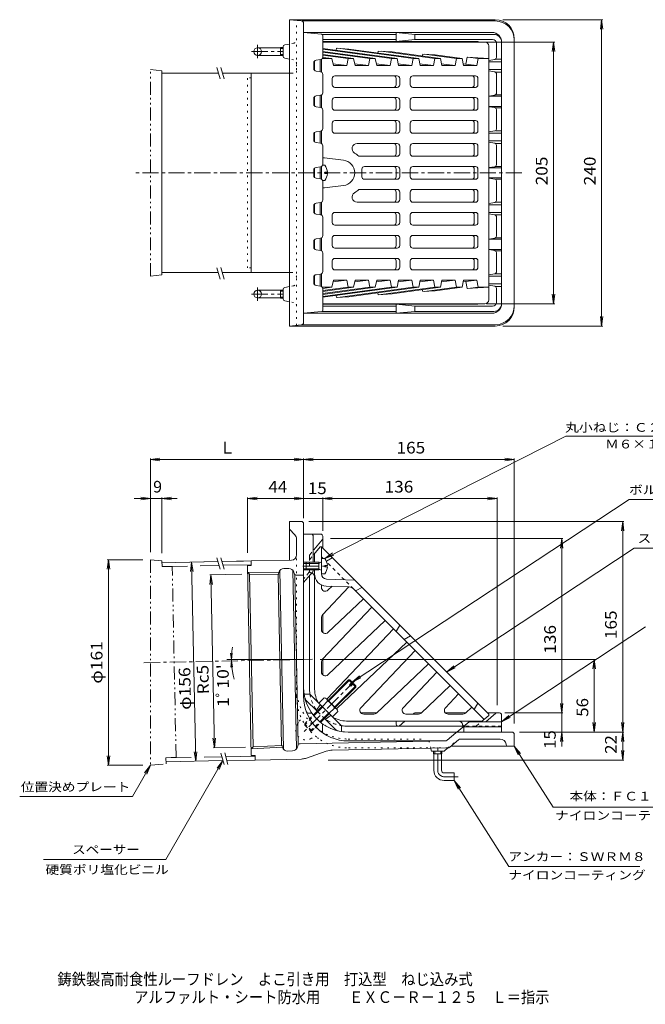
# Model space of a CAD drawing. Units: millimetres. Extents: x -280 to 528, y -3001 to 358.
# Drawn here: x -280 to 210, y -413 to 358 of the extents above; entities that cross this region are included whole.
import ezdxf

# ---------------------------------------------------------------- set-up
doc = ezdxf.new("R2010")
doc.units = ezdxf.units.MM
doc.header["$LTSCALE"] = 3
for name, pattern in [('JWW_CENTER1', [6.773333, 4.233333, -0.846667, 0.846667, -0.846667]), ('JWW_DASHED1', [1.693333, 0.846667, -0.846667]), ('JWW_HOJO', [1.693333, -1.27, 0.423333]), ('JWW_PHANTOM1', [6.773333, 3.386667, -0.846667, 0.423333, -0.846667, 0.423333, -0.846667])]:
    doc.linetypes.add(name, pattern=pattern)
for name, color, linetype in [('0-0', 7, 'Continuous'), ('0-1', 7, 'Continuous'), ('0-2', 7, 'Continuous'), ('0-3', 7, 'Continuous'), ('0-4', 7, 'Continuous'), ('0-5', 7, 'Continuous'), ('F-4', 7, 'Continuous')]:
    doc.layers.add(name, color=color, linetype=linetype)
doc.styles.add('ＭＳ ゴシック', font='txt', dxfattribs={"height": 1})

msp = doc.modelspace()

# ---------------------------------------------------------------- linework, layer by layer
at = {"layer": '0-0', "color": 3, "linetype": 'Continuous', "lineweight": 9}
for p, q in [((-68.82, 358.41), (-68.82, 118.41)), ((92.18, 358.41), (-68.82, 358.41)), ((-59.64, 357.57), (-68.82, 358.41)), ((92.18, 357.41), (-59, 357.41)), ((-57.82, 121.24), (-57.82, 355.58)), ((107.18, 133.41), (107.18, 343.41)), ((-93.82, 336.41), (-75.82, 336.41)), ((-75.82, 336.58), (-73.82, 336.58)), ((-75.82, 330.23), (-75.82, 336.58)), ((-75.82, 335.77), (-73.82, 335.77)), ((-73.82, 337.17), (-73.82, 329.65)), ((-72.6, 338.64), (-68.82, 339.36)), ((-93.82, 330.41), (-75.82, 330.41)), ((-75.82, 331.05), (-73.82, 331.05)), ((-75.82, 330.23), (-73.82, 330.23)), ((-72.6, 328.18), (-68.82, 327.46)), ((-68.82, 316.41), (-98.89, 316.41)), ((-68.82, 160.41), (-98.89, 160.41)), ((-75.82, 146.58), (-73.82, 146.58)), ((-75.82, 146.58), (-75.82, 140.23)), ((-73.82, 139.65), (-73.82, 147.17)), ((-72.6, 148.64), (-68.82, 149.36)), ((-93.82, 146.41), (-75.82, 146.41)), ((-93.82, 140.41), (-75.82, 140.41)), ((-75.82, 145.77), (-73.82, 145.77)), ((-75.82, 141.05), (-73.82, 141.05)), ((-75.82, 140.23), (-73.82, 140.23)), ((-72.6, 138.18), (-68.82, 137.46)), ((-59.64, 119.24), (-68.82, 118.41)), ((92.18, 118.41), (-68.82, 118.41)), ((92.18, 119.41), (-59, 119.41)), ((-59.82, -34.66), (-68.82, -34.66)), ((-68.82, -65), (-68.82, -34.66)), ((-57.82, -171.66), (-57.82, -36.66)), ((-68.82, -40.66), (-64.66, -45.12)), ((-63.32, -60.97), (-63.32, -48.53)), ((-101.82, -69.17), (-98.82, -69.11)), ((-101.82, -69.17), (-98.78, -218.14)), ((-67.24, -64.97), (-98.89, -65.61)), ((-98.89, -65.61), (-98.82, -69.11)), ((-101.71, -74.45), (-77.14, -74.72)), ((-101.71, -74.45), (-100.2, -75.95)), ((-100.2, -75.95), (-77.6, -76.2)), ((-100.2, -75.95), (-97.44, -211.3)), ((-75.05, -210.14), (-77.78, -76.19)), ((-77.37, -75.64), (-77.11, -74.62)), ((-73.48, -213.21), (-76.34, -73.07)), ((-69.42, -71.51), (-73.31, -71.59)), ((-63.49, -213), (-66.34, -72.87)), ((-65.19, -75.45), (-65.51, -74.38)), ((-62.06, -209.6), (-64.77, -76.21)), ((-63.23, -76.89), (-57.82, -76.78)), ((-57.82, -142.79), (-118.03, -142.79)), ((-51.44, -184.8), (-54.23, -184.8)), ((-42.96, -193.29), (-42.96, -199.5)), ((-22.82, -199.66), (105.18, -199.66)), ((54.65, -205.98), (61.35, -200.36)), ((-60.54, -208.86), (52.78, -206.68)), ((-22.82, -206.66), (52.75, -206.66)), ((56.7, -211.44), (63.35, -205.86)), ((96.01, -205.16), (65.28, -205.16)), ((107.18, -201.66), (107.18, -210.66)), ((-97.44, -211.3), (-98.89, -212.86)), ((-98.89, -212.86), (-74.35, -211.59)), ((-97.44, -211.3), (-74.87, -210.14)), ((-74.62, -210.68), (-74.32, -211.69)), ((-66.51, -214.48), (-70.4, -214.56)), ((-62.44, -210.37), (-62.71, -211.46)), ((-56.34, -220.3), (-40.05, -214.69)), ((54.83, -212.14), (-35.46, -213.88)), ((42.1, -214.26), (41.71, -212.41)), ((42.59, -214.66), (52, -214.66)), ((44.01, -216.66), (44.01, -214.66)), ((44.82, -216.66), (44.82, -214.66)), ((49.54, -216.66), (49.54, -214.66)), ((50.36, -216.66), (50.36, -214.66)), ((52.32, -214.54), (55.22, -212.11)), ((57.63, -210.66), (107.18, -210.66)), ((100.93, -209.27), (101.18, -210.66)), ((-98.78, -218.14), (-95.78, -218.08)), ((-95.78, -218.08), (-95.71, -221.58)), ((-59.39, -220.84), (-95.71, -221.58)), ((44.01, -216.66), (50.36, -216.66)), ((44.18, -229.66), (44.18, -216.66)), ((50.18, -229.66), (50.18, -216.66)), ((52.18, -231.66), (60.18, -231.66)), ((52.18, -237.66), (60.18, -237.66)), ((60.18, -231.66), (60.18, -237.66))]:
    msp.add_line(p, q, dxfattribs=at)
at = {"layer": '0-0', "color": 3, "linetype": 'JWW_HOJO', "lineweight": 9}
for p, q in [((-63.32, 118.91), (-63.32, 357.91)), ((-65.76, 339.94), (-68.82, 339.36)), ((-65.76, 326.87), (-68.82, 327.46)), ((-68.82, 316.41), (-67.32, 316.41)), ((-101.82, 163.91), (-101.82, 312.91)), ((-98.89, 312.91), (-101.82, 312.91)), ((-98.89, 163.91), (-101.82, 163.91)), ((-68.82, 160.41), (-67.32, 160.41)), ((-65.76, 149.94), (-68.82, 149.36)), ((-65.76, 136.87), (-68.82, 137.46)), ((-63.32, -171.66), (-63.32, -60.97)), ((-62.61, -193.31), (-61.08, -191.13)), ((-22.82, -205.16), (37.7, -205.16)), ((41.71, -212.41), (40.68, -207.54)), ((55.22, -212.11), (62.11, -206.33)), ((54.75, -212.16), (-22.82, -212.16))]:
    msp.add_line(p, q, dxfattribs=at)
at = {"layer": '0-0', "color": 3, "linetype": 'JWW_CENTER1', "lineweight": 9}
for p, q in [((-98.57, 333.41), (-73.82, 333.41)), ((-93.82, 328.35), (-93.82, 338.78)), ((113.13, 238.41), (-190.74, 238.41)), ((-93.82, 148.47), (-93.82, 138.04)), ((-98.57, 143.41), (-73.82, 143.41)), ((-182.87, -145.34), (-50.84, -142.65)), ((-16.13, -157.98), (-57.89, -199.74)), ((47.18, -229.66), (47.18, -211.3)), ((52.18, -234.66), (63.18, -234.66))]:
    msp.add_line(p, q, dxfattribs=at)
at = {"layer": '0-0', "color": 2, "linetype": 'Continuous', "lineweight": 9}
for p, q in [((-38.71, -174.9), (-22.61, -158.8)), ((-38.22, -175.4), (-21.62, -158.8)), ((-22.61, -158.8), (-21.62, -158.8)), ((-22.61, -158.8), (-20.32, -161.1)), ((-21.94, -162.72), (-19.82, -160.6)), ((-21.62, -158.8), (-19.82, -160.6)), ((-20.88, -163.79), (-18.76, -161.66)), ((-18.76, -161.66), (-16.96, -163.47)), ((-33.55, -180.06), (-16.96, -163.47)), ((-33.06, -180.56), (-16.96, -164.46)), ((-21.94, -162.72), (-20.88, -163.79)), ((-19.25, -162.16), (-16.96, -164.46)), ((-16.96, -163.47), (-16.96, -164.46)), ((-41.7, -172.94), (-45.78, -177.02)), ((-39.05, -175.59), (-43.13, -179.68)), ((-39.86, -173.75), (-31.91, -181.71)), ((-50.23, -186.42), (-43.31, -179.5)), ((-49.79, -186.97), (-42.82, -179.99)), ((-45.12, -191.63), (-38.15, -184.66)), ((-33.75, -180.89), (-37.83, -184.98)), ((-31.09, -183.54), (-35.18, -187.63)), ((-44.58, -192.08), (-37.65, -185.15))]:
    msp.add_line(p, q, dxfattribs=at)
at = {"layer": '0-0', "color": 2, "linetype": 'JWW_DASHED1', "lineweight": 9}
for p, q in [((-56.98, -193.17), (-50.23, -186.42)), ((-56.98, -194.16), (-49.79, -186.97)), ((-52.31, -198.82), (-45.12, -191.63)), ((-51.32, -198.82), (-44.58, -192.08)), ((-56.98, -193.17), (-56.98, -194.16)), ((-56.98, -193.17), (-51.32, -198.82)), ((-56.98, -194.16), (-52.31, -198.82)), ((-52.31, -198.82), (-51.32, -198.82))]:
    msp.add_line(p, q, dxfattribs=at)
at = {"layer": '0-0', "color": 3, "linetype": 'Continuous', "lineweight": 9}
for centre in [(-93.82, 333.41), (-93.82, 143.41)]:
    msp.add_circle(centre, 3, dxfattribs=at)
for centre, radius, start, end in [((-59.82, 355.58), 2, 0, 84.80493), ((92.18, 343.41), 15, 0, 90), ((92.18, 342.41), 15, 0, 90), ((-72.32, 337.17), 1.5, 100.78474, 180), ((-72.32, 329.65), 1.5, 180, 259.21526), ((-72.32, 147.17), 1.5, 100.78474, 180), ((-72.32, 139.65), 1.5, 180, 259.21526), ((92.18, 134.41), 15, 270, 0), ((92.18, 133.41), 15, 270, 0), ((-59.82, 121.24), 2, 275.19507, 0), ((-59.82, -36.66), 2, 0, 90), ((-68.32, -48.53), 5, 0, 43.00006), ((-67.32, -60.97), 4, 271.16649, 0), ((-79.31, -75.15), 2, 328.54439, 345.91125), ((-73.23, -75.59), 4, 91.16684, 165.91161), ((-69.34, -75.51), 4, 16.42186, 91.16684), ((-63.27, -74.89), 2, 196.42094, 271.16685), ((-22.82, -164.66), 35, 180, 270), ((-22.82, -171.66), 35, 180, 270), ((-54.23, -183.3), 1.5, 200.33171, 270), ((-41.46, -199.5), 1.5, 180, 236.19209), ((63.27, -202.66), 3, 90, 130.00003), ((105.18, -201.66), 2, 0, 90), ((52.75, -203.66), 3, 270, 310.00034), ((52.72, -203.68), 3, 271.10153, 309.99995), ((65.28, -208.16), 3, 90, 130.00003), ((96.01, -210.16), 5, 10.30475, 90), ((-76.54, -211.25), 2, 16.42197, 33.78799), ((-70.48, -210.56), 4, 196.42186, 271.16649), ((-66.59, -210.48), 4, 271.16649, 345.91168), ((-60.5, -210.86), 2, 91.10153, 165.91177), ((-35.17, -228.88), 15, 91.10153, 108.98627), ((42.59, -214.16), 0.5, 191.88895, 270), ((52, -214.16), 0.5, 270, 310.00331), ((54.77, -209.14), 3, 271.10153, 309.99995), ((-59.59, -210.84), 10, 271.1667, 288.9863), ((52.18, -229.66), 8, 180, 270), ((52.18, -229.66), 2, 180, 270)]:
    msp.add_arc(centre, radius, start, end, dxfattribs=at)
at = {"layer": '0-0', "color": 3, "linetype": 'JWW_HOJO', "lineweight": 9}
for centre, radius, start, end in [((-66.32, 342.89), 3, 280.78445, 0), ((-66.32, 323.93), 3, 0, 79.21619), ((-67.32, 320.41), 4, 270, 0), ((-67.32, 156.41), 4, 0, 90), ((-66.32, 152.89), 3, 280.78381, 0), ((-66.32, 133.93), 3, 0, 79.21555), ((-22.82, -164.66), 40.5, 180, 270), ((-22.82, -171.66), 40.5, 180, 270), ((-65.18, -188.27), 5, 324.99994, 21.40436), ((-56.05, -197.9), 8, 145.00002, 302.62907), ((-49.04, -208.84), 5, 54.80502, 122.62914), ((37.75, -208.16), 3, 11.88895, 90), ((65.32, -210.16), 5, 90, 130.00017), ((54.75, -209.16), 3, 270, 309.99988)]:
    msp.add_arc(centre, radius, start, end, dxfattribs=at)
at = {"layer": '0-0', "color": 2, "linetype": 'Continuous', "lineweight": 9}
for centre, radius, start, end in [((-41.84, -175.73), 2.8, 2.92557, 87.07463), ((-43.02, -184.86), 10.09, 23.19786, 66.80214), ((-33.89, -183.69), 2.8, 2.92572, 87.07428)]:
    msp.add_arc(centre, radius, start, end, dxfattribs=at)
at = {"layer": '0-0', "color": 3, "linetype": 'JWW_CENTER1', "lineweight": 9}
msp.add_arc((52.18, -229.66), 5, 180, 270, dxfattribs=at)
at = {"layer": '0-1', "color": 2, "linetype": 'JWW_HOJO', "lineweight": 9}
for p, q in [((-57.82, 128.41), (-57.82, 348.41)), ((-57.82, -164.66), (-57.82, -44.66)), ((-22.82, -199.66), (97.18, -199.66))]:
    msp.add_line(p, q, dxfattribs=at)
at = {"layer": '0-1', "color": 2, "linetype": 'Continuous', "lineweight": 9}
for p, q in [((89.68, 348.41), (-57.82, 348.41)), ((-43.72, 347), (-57.82, 348.41)), ((14.67, 348.41), (29.18, 346.91)), ((14.67, 341.41), (14.67, 348.41)), ((14.67, 346.91), (-43.39, 346.91)), ((-42.82, 346), (-42.82, 329.14)), ((14.67, 342.91), (-42.82, 342.91)), ((77.67, 341.41), (-42.82, 341.41)), ((14.67, 341.41), (29.18, 342.91)), ((91.18, 346.91), (29.18, 346.91)), ((29.18, 342.91), (29.18, 346.91)), ((90.18, 342.91), (29.18, 342.91)), ((93.18, 328.69), (93.18, 339.91)), ((97.18, 340.91), (97.18, 135.91)), ((-49.82, 324.67), (-49.82, 320.14)), ((-48.1, 326.65), (-44.53, 327.16)), ((87.18, 326.45), (91.92, 327.21)), ((87.18, 325.41), (97.18, 325.41)), ((92.47, 327.41), (97.18, 327.41)), ((-48.1, 318.16), (-44.53, 317.65)), ((87.18, 319.41), (97.18, 319.41)), ((87.18, 318.37), (91.92, 317.61)), ((91.92, 317.41), (97.18, 317.41)), ((-42.82, 301.14), (-42.82, 315.67)), ((93.18, 300.71), (93.18, 316.13)), ((-49.82, 296.67), (-49.82, 292.14)), ((-48.1, 298.65), (-44.53, 299.16)), ((87.18, 298.57), (91.89, 299.23)), ((87.18, 298.41), (97.18, 298.41)), ((91.89, 299.41), (97.18, 299.41)), ((-48.1, 290.16), (-44.53, 289.65)), ((-42.82, 273.14), (-42.82, 287.67)), ((87.18, 290.41), (97.18, 290.41)), ((87.18, 290.25), (91.89, 289.59)), ((92.42, 289.41), (97.18, 289.41)), ((93.18, 288.1), (93.18, 272.69)), ((-48.1, 270.65), (-44.53, 271.16)), ((87.18, 270.45), (91.92, 271.21)), ((92.47, 271.41), (97.18, 271.41)), ((-49.82, 268.67), (-49.82, 264.14)), ((87.18, 269.41), (97.18, 269.41)), ((87.18, 263.41), (97.18, 263.41)), ((87.18, 262.37), (91.92, 261.61)), ((-48.1, 262.16), (-44.53, 261.65)), ((-42.82, 245.14), (-42.82, 259.67)), ((92.47, 261.41), (97.18, 261.41)), ((93.18, 244.71), (93.18, 260.13)), ((-49.82, 240.67), (-49.82, 236.14)), ((-48.1, 242.65), (-44.53, 243.16)), ((87.18, 242.57), (91.89, 243.23)), ((87.18, 242.41), (97.18, 242.41)), ((92.42, 243.41), (97.18, 243.41)), ((-48.1, 234.16), (-44.53, 233.65)), ((-42.82, 231.67), (-42.82, 217.14)), ((87.18, 234.41), (97.18, 234.41)), ((87.18, 234.25), (91.89, 233.59)), ((92.42, 233.41), (97.18, 233.41)), ((93.18, 232.1), (93.18, 216.69)), ((-49.82, 208.14), (-49.82, 212.67)), ((-48.1, 214.65), (-44.53, 215.16)), ((87.18, 214.45), (91.92, 215.21)), ((87.18, 213.41), (97.18, 213.41)), ((92.47, 215.41), (97.18, 215.41)), ((-48.1, 206.16), (-44.53, 205.65)), ((-42.82, 203.67), (-42.82, 189.14)), ((87.18, 207.41), (97.18, 207.41)), ((87.18, 206.37), (91.92, 205.61)), ((92.47, 205.41), (97.18, 205.41)), ((93.18, 188.71), (93.18, 204.13)), ((-48.1, 186.65), (-44.53, 187.16)), ((87.18, 186.57), (91.89, 187.23)), ((87.18, 186.41), (97.18, 186.41)), ((92.42, 187.41), (97.18, 187.41)), ((-49.82, 180.14), (-49.82, 184.67)), ((-48.1, 178.16), (-44.53, 177.65)), ((87.18, 178.41), (97.18, 178.41)), ((87.18, 178.25), (91.89, 177.59)), ((-42.82, 175.67), (-42.82, 161.14)), ((91.89, 177.41), (97.18, 177.41)), ((93.18, 176.1), (93.18, 160.69)), ((-49.82, 152.14), (-49.82, 156.67)), ((-48.1, 158.65), (-44.53, 159.16)), ((87.18, 158.45), (91.92, 159.21)), ((87.18, 157.41), (97.18, 157.41)), ((91.92, 159.41), (97.18, 159.41)), ((-48.1, 150.16), (-44.53, 149.65)), ((-42.82, 130.81), (-42.82, 147.67)), ((87.18, 151.41), (97.18, 151.41)), ((87.18, 150.37), (91.92, 149.61)), ((92.47, 149.41), (97.18, 149.41)), ((93.18, 148.13), (93.18, 136.91)), ((77.67, 135.41), (-42.82, 135.41)), ((14.67, 133.91), (-42.82, 133.91)), ((14.67, 135.41), (14.67, 128.41)), ((14.67, 135.41), (29.18, 133.91)), ((29.18, 133.91), (29.18, 129.91)), ((90.18, 133.91), (29.18, 133.91)), ((-43.72, 129.82), (-57.82, 128.41)), ((89.68, 128.41), (-57.82, 128.41)), ((14.67, 129.91), (-43.39, 129.91)), ((14.67, 128.41), (29.18, 129.91)), ((91.18, 129.91), (29.18, 129.91)), ((-44.32, -44.66), (-57.82, -44.66)), ((-50.32, -66.66), (-50.32, -46.16)), ((-42.82, -55.66), (-42.82, -46.16)), ((-43.17, -49.08), (-49.82, -57)), ((-55.82, -66.66), (-57.82, -66.66)), ((-55.82, -67.53), (-57.82, -67.53)), ((-55.82, -71.79), (-57.82, -71.79)), ((-55.82, -72.66), (-57.82, -72.66)), ((-50.67, -74.08), (-57.82, -82.6)), ((-50.32, -73.12), (-50.32, -72.66)), ((-53.32, -164.66), (-53.32, -77.83)), ((-42.82, -121.76), (-42.82, -107.53)), ((-42.82, -154.83), (-42.82, -142.38)), ((-52.86, -169.95), (-57.42, -169.95)), ((-55.96, -174.62), (-47.2, -183.39)), ((-52.86, -169.95), (-28.11, -194.7)), ((-44.72, -178.08), (-47.91, -182.68)), ((-0.54, -184.66), (-12.99, -184.66)), ((28.76, -185.01), (27.99, -185.66)), ((29.73, -184.66), (34.31, -184.66)), ((53.16, -184.66), (68.98, -184.66)), ((92.76, -185.01), (84.84, -191.66)), ((86.18, -184.66), (95.68, -184.66)), ((-41.54, -189.04), (-32.78, -197.81)), ((-40.83, -189.75), (-36.24, -186.57)), ((14.67, -193.66), (14.67, -191.16)), ((21.44, -191.16), (16.89, -194.98)), ((62.18, -199.66), (71.72, -191.66)), ((97.18, -191.66), (71.72, -191.66)), ((97.18, -199.66), (97.18, -186.16)), ((-28.11, -194.7), (-28.11, -199.26)), ((67.54, -195.16), (-22.82, -195.16)), ((67.54, -195.16), (67.54, -199.66)), ((97.18, -195.66), (67.54, -195.66))]:
    msp.add_line(p, q, dxfattribs=at)
at = {"layer": '0-1', "color": 2, "linetype": 'JWW_DASHED1', "lineweight": 9}
for p, q in [((-52.97, -60.76), (-49.82, -57)), ((-53.32, -61.72), (-53.32, -77.83)), ((-53.67, -74.72), (-57.82, -79.66)), ((97.18, -195.16), (67.54, -195.16))]:
    msp.add_line(p, q, dxfattribs=at)
at = {"layer": '0-1', "color": 2, "linetype": 'Continuous', "lineweight": 9}
for centre, radius, start, end in [((89.68, 340.91), 7.5, 0, 90), ((-43.82, 346), 1, 0, 84.28926), ((77.67, 338.41), 3, 56.4388, 90), ((90.18, 339.91), 3, 0, 90), ((91.18, 340.91), 6, 0, 90), ((-47.82, 324.67), 2, 98.13, 180), ((-44.82, 329.14), 2, 278.13, 0), ((91.68, 328.69), 1.5, 279.08057, 0), ((-47.82, 320.14), 2, 180, 261.87), ((-44.82, 315.67), 2, 0, 81.87), ((91.68, 316.13), 1.5, 0, 80.91943), ((-44.82, 301.14), 2, 278.13, 0), ((-47.82, 296.67), 2, 98.13, 180), ((91.68, 300.71), 1.5, 277.96107, 0), ((-47.82, 292.14), 2, 180, 261.87), ((-44.82, 287.67), 2, 0, 81.87), ((91.68, 288.1), 1.5, 0, 82.03893), ((-47.82, 268.67), 2, 98.13, 180), ((-44.82, 273.14), 2, 278.13, 0), ((91.68, 272.69), 1.5, 279.08057, 0), ((-47.82, 264.14), 2, 180, 261.87), ((-44.82, 259.67), 2, 0, 81.87), ((91.68, 260.13), 1.5, 0, 80.91943), ((-47.82, 240.67), 2, 98.13, 180), ((-44.82, 245.14), 2, 278.13, 0), ((91.68, 244.71), 1.5, 277.96107, 0), ((-47.82, 236.14), 2, 180, 261.87), ((-44.82, 231.67), 2, 0, 81.87), ((91.68, 232.1), 1.5, 0, 82.03893), ((-44.82, 217.14), 2, 278.13, 0), ((91.68, 216.69), 1.5, 279.08057, 0), ((-47.82, 212.67), 2, 98.13, 180), ((-47.82, 208.14), 2, 180, 261.87), ((-44.82, 203.67), 2, 0, 81.87), ((91.68, 204.13), 1.5, 0, 80.91943), ((-47.82, 184.67), 2, 98.13, 180), ((-44.82, 189.14), 2, 278.13, 0), ((91.68, 188.71), 1.5, 277.96107, 0), ((-47.82, 180.14), 2, 180, 261.87), ((-44.82, 175.67), 2, 0, 81.87), ((91.68, 176.1), 1.5, 0, 82.03893), ((-47.82, 156.67), 2, 98.13, 180), ((-44.82, 161.14), 2, 278.13, 0), ((91.68, 160.69), 1.5, 279.08057, 0), ((-47.82, 152.14), 2, 180, 261.87), ((-44.82, 147.67), 2, 0, 81.87), ((91.68, 148.13), 1.5, 0, 80.91943), ((77.67, 138.41), 3, 270, 303.55438), ((89.68, 135.91), 7.5, 270, 0), ((90.18, 136.91), 3, 270, 0), ((91.18, 135.91), 6, 270, 0), ((-43.82, 130.81), 1, 275.71074, 0), ((-51.82, -46.16), 1.5, 0, 90), ((-44.32, -46.16), 1.5, 0, 90), ((-44.32, -48.12), 1.5, 319.99997, 0), ((-51.82, -73.12), 1.5, 319.99997, 0), ((-22.82, -164.66), 30.5, 180, 189.9864), ((-53.84, -172.5), 3, 194.17653, 225), ((29.73, -186.16), 1.5, 90, 130.00003), ((93.73, -186.16), 1.5, 90, 130.00003), ((95.68, -186.16), 1.5, 0, 90), ((-30.65, -195.69), 3, 224.99992, 255.82347), ((-22.82, -164.66), 30.5, 260.01367, 270), ((16.17, -193.66), 1.5, 180, 298.60948)]:
    msp.add_arc(centre, radius, start, end, dxfattribs=at)
at = {"layer": '0-1', "color": 2, "linetype": 'JWW_DASHED1', "lineweight": 9}
for centre, radius, start, end in [((-51.82, -61.72), 1.5, 139.99997, 180), ((-54.82, -73.75), 1.5, 319.99997, 0), ((-22.82, -164.66), 30.5, 189.9864, 260.01367)]:
    msp.add_arc(centre, radius, start, end, dxfattribs=at)
at = {"layer": '0-1', "color": 2, "linetype": 'JWW_HOJO', "lineweight": 9}
msp.add_arc((-22.82, -164.66), 35, 180, 270, dxfattribs=at)
at = {"layer": '0-2', "color": 6, "linetype": 'Continuous', "lineweight": 5}
for p, q in [((84.18, 340.91), (-42.82, 340.91)), ((15.32, 327.91), (-42.82, 335.91)), ((11.08, 327.91), (-42.82, 335.32)), ((-1.65, 327.91), (-42.82, 333.57)), ((-5.9, 327.91), (-42.82, 332.99)), ((-32.03, 336.1), (-32.34, 334.47)), ((-32.03, 336.1), (-22.46, 335.44)), ((28.05, 327.91), (-30.93, 336.02)), ((32.29, 327.91), (-22.46, 335.44)), ((0.58, 333.86), (0.29, 332.31)), ((0.58, 333.86), (11.44, 333.11)), ((45.02, 327.91), (2.97, 333.69)), ((49.26, 327.91), (11.44, 333.11)), ((87.18, 337.91), (87.18, 238.41)), ((-49.32, 326), (-49.32, 318.82)), ((-44.82, 317.69), (-44.82, 327.12)), ((-43.82, 317.41), (-43.82, 327.41)), ((-43.24, 327.91), (-35.59, 327.91)), ((-18.62, 327.91), (-42.82, 331.24)), ((-22.87, 327.91), (-42.82, 330.65)), ((-35.59, 327.91), (-42.82, 328.9)), ((-34.53, 322.41), (-35.59, 327.91)), ((-23.93, 322.41), (-22.87, 327.91)), ((-22.87, 327.91), (-18.62, 327.91)), ((-18.62, 327.91), (-17.56, 322.41)), ((-5.9, 327.91), (-6.96, 322.41)), ((-5.9, 327.91), (-1.65, 327.91)), ((-1.65, 327.91), (-0.59, 322.41)), ((10.01, 322.41), (11.08, 327.91)), ((11.08, 327.91), (15.32, 327.91)), ((15.32, 327.91), (16.38, 322.41)), ((26.99, 322.41), (28.05, 327.91)), ((28.05, 327.91), (32.29, 327.91)), ((32.29, 327.91), (33.35, 322.41)), ((35.44, 331.46), (35.13, 329.85)), ((35.44, 331.46), (45.33, 330.78)), ((61.99, 327.91), (36.86, 331.37)), ((43.96, 322.41), (45.02, 327.91)), ((45.02, 327.91), (49.26, 327.91)), ((66.23, 327.91), (45.33, 330.78)), ((49.26, 327.91), (50.32, 322.41)), ((60.93, 322.41), (61.99, 327.91)), ((61.99, 327.91), (66.23, 327.91)), ((66.23, 327.91), (67.29, 322.41)), ((70.29, 329.07), (69.24, 323.6)), ((70.29, 329.07), (87.18, 327.91)), ((78.96, 327.91), (70.76, 329.04)), ((77.9, 322.41), (78.96, 327.91)), ((78.96, 327.91), (87.18, 327.91)), ((-23.93, 322.41), (-34.82, 323.91)), ((-34.53, 322.41), (-23.93, 322.41)), ((-6.96, 322.41), (-17.85, 323.91)), ((-17.56, 322.41), (-6.96, 322.41)), ((10.01, 322.41), (-0.88, 323.91)), ((-0.59, 322.41), (10.01, 322.41)), ((26.99, 322.41), (16.09, 323.91)), ((16.38, 322.41), (26.99, 322.41)), ((43.96, 322.41), (33.06, 323.91)), ((33.35, 322.41), (43.96, 322.41)), ((60.93, 322.41), (50.03, 323.91)), ((50.32, 322.41), (60.93, 322.41)), ((77.9, 322.41), (67, 323.91)), ((67.29, 322.41), (77.9, 322.41)), ((-35.33, 307.41), (-35.33, 312.41)), ((15.44, 314.41), (-33.33, 314.41)), ((14.61, 307.41), (14.61, 312.41)), ((17.44, 307.41), (17.44, 312.41)), ((25.75, 312.41), (25.75, 307.41)), ((76.7, 314.41), (27.75, 314.41)), ((75.87, 307.41), (75.87, 312.41)), ((78.7, 307.41), (78.7, 312.41)), ((15.44, 305.41), (-33.33, 305.41)), ((76.7, 305.41), (27.75, 305.41)), ((-49.32, 298), (-49.32, 290.82)), ((-44.82, 289.69), (-44.82, 299.12)), ((-43.82, 289.41), (-43.82, 299.41)), ((-35.33, 289.41), (-35.33, 295.41)), ((15.44, 297.41), (-33.33, 297.41)), ((14.61, 289.41), (14.61, 295.41)), ((17.44, 289.41), (17.44, 295.41)), ((25.75, 295.41), (25.75, 289.41)), ((76.7, 297.41), (27.75, 297.41)), ((75.87, 289.41), (75.87, 295.41)), ((78.7, 289.41), (78.7, 295.41)), ((15.44, 287.41), (-33.33, 287.41)), ((76.7, 287.41), (27.75, 287.41)), ((15.44, 279.41), (-33.33, 279.41)), ((76.7, 279.41), (27.75, 279.41)), ((-49.32, 270), (-49.32, 262.82)), ((-44.82, 261.69), (-44.82, 271.12)), ((-43.82, 261.41), (-43.82, 271.41)), ((-35.33, 271.41), (-35.33, 277.41)), ((14.61, 271.41), (14.61, 277.41)), ((17.44, 271.41), (17.44, 277.41)), ((25.75, 277.41), (25.75, 271.41)), ((75.87, 271.41), (75.87, 277.41)), ((78.7, 271.41), (78.7, 277.41)), ((15.44, 269.41), (-33.33, 269.41)), ((76.7, 269.41), (27.75, 269.41)), ((-15.88, 261.41), (15.44, 261.41)), ((14.61, 253.41), (14.61, 259.41)), ((17.44, 253.41), (17.44, 259.41)), ((25.75, 253.41), (25.75, 259.41)), ((76.7, 261.41), (27.75, 261.41)), ((75.87, 253.41), (75.87, 259.41)), ((78.7, 253.41), (78.7, 259.41)), ((-41.56, 250.12), (-26.55, 248.33)), ((15.44, 251.41), (-14.52, 251.41)), ((76.7, 251.41), (27.75, 251.41)), ((-49.32, 242), (-49.32, 238.41)), ((-44.82, 233.69), (-44.82, 243.12)), ((-43.82, 233.41), (-43.82, 243.41)), ((-12.16, 241.41), (-12.16, 238.41)), ((15.44, 243.41), (-10.16, 243.41)), ((14.61, 241.41), (14.61, 238.41)), ((17.44, 241.41), (17.44, 238.41)), ((25.75, 241.41), (25.75, 238.41)), ((76.7, 243.41), (27.75, 243.41)), ((75.87, 241.41), (75.87, 238.41)), ((78.7, 241.41), (78.7, 238.41)), ((-49.32, 234.82), (-49.32, 238.41)), ((-12.16, 235.41), (-12.16, 238.41)), ((15.44, 233.41), (-10.16, 233.41)), ((14.61, 235.41), (14.61, 238.41)), ((17.44, 235.41), (17.44, 238.41)), ((25.75, 235.41), (25.75, 238.41)), ((76.7, 233.41), (27.75, 233.41)), ((75.87, 235.41), (75.87, 238.41)), ((78.7, 235.41), (78.7, 238.41)), ((87.18, 138.91), (87.18, 238.41)), ((-41.56, 226.7), (-26.55, 228.49)), ((15.44, 225.41), (-14.52, 225.41)), ((76.7, 225.41), (27.75, 225.41)), ((14.61, 223.41), (14.61, 217.41)), ((17.44, 223.41), (17.44, 217.41)), ((25.75, 223.41), (25.75, 217.41)), ((75.87, 223.41), (75.87, 217.41)), ((78.7, 223.41), (78.7, 217.41)), ((-49.32, 206.82), (-49.32, 214)), ((-44.82, 205.69), (-44.82, 215.12)), ((-43.82, 205.41), (-43.82, 215.41)), ((-15.88, 215.41), (15.44, 215.41)), ((76.7, 215.41), (27.75, 215.41)), ((-35.33, 205.41), (-35.33, 199.41)), ((15.44, 207.41), (-33.33, 207.41)), ((14.61, 205.41), (14.61, 199.41)), ((17.44, 205.41), (17.44, 199.41)), ((25.75, 199.41), (25.75, 205.41)), ((76.7, 207.41), (27.75, 207.41)), ((75.87, 205.41), (75.87, 199.41)), ((78.7, 205.41), (78.7, 199.41)), ((15.44, 197.41), (-33.33, 197.41)), ((76.7, 197.41), (27.75, 197.41)), ((-49.32, 178.82), (-49.32, 186)), ((-44.82, 177.69), (-44.82, 187.12)), ((-43.82, 177.41), (-43.82, 187.41)), ((-35.33, 187.41), (-35.33, 181.41)), ((15.44, 189.41), (-33.33, 189.41)), ((14.61, 187.41), (14.61, 181.41)), ((17.44, 187.41), (17.44, 181.41)), ((25.75, 181.41), (25.75, 187.41)), ((76.7, 189.41), (27.75, 189.41)), ((75.87, 187.41), (75.87, 181.41)), ((78.7, 187.41), (78.7, 181.41)), ((15.44, 179.41), (-33.33, 179.41)), ((76.7, 179.41), (27.75, 179.41)), ((15.44, 171.41), (-33.33, 171.41)), ((76.7, 171.41), (27.75, 171.41)), ((-35.33, 169.41), (-35.33, 164.41)), ((15.44, 162.41), (-33.33, 162.41)), ((14.61, 169.41), (14.61, 164.41)), ((17.44, 169.41), (17.44, 164.41)), ((25.75, 164.41), (25.75, 169.41)), ((76.7, 162.41), (27.75, 162.41)), ((75.87, 169.41), (75.87, 164.41)), ((78.7, 169.41), (78.7, 164.41)), ((-49.32, 150.82), (-49.32, 158)), ((-44.82, 149.69), (-44.82, 159.12)), ((-43.82, 149.41), (-43.82, 159.41)), ((-34.53, 154.41), (-35.59, 148.91)), ((-23.93, 154.41), (-34.82, 152.91)), ((-34.53, 154.41), (-23.93, 154.41)), ((-23.93, 154.41), (-22.87, 148.91)), ((-18.62, 148.91), (-17.56, 154.41)), ((-6.96, 154.41), (-17.85, 152.91)), ((-17.56, 154.41), (-6.96, 154.41)), ((-5.9, 148.91), (-6.96, 154.41)), ((-1.65, 148.91), (-0.59, 154.41)), ((10.01, 154.41), (-0.88, 152.91)), ((-0.59, 154.41), (10.01, 154.41)), ((10.01, 154.41), (11.08, 148.91)), ((15.32, 148.91), (16.38, 154.41)), ((26.99, 154.41), (16.09, 152.91)), ((16.38, 154.41), (26.99, 154.41)), ((26.99, 154.41), (28.05, 148.91)), ((32.29, 148.91), (33.35, 154.41)), ((43.96, 154.41), (33.06, 152.91)), ((33.35, 154.41), (43.96, 154.41)), ((43.96, 154.41), (45.02, 148.91)), ((49.26, 148.91), (50.32, 154.41)), ((60.93, 154.41), (50.03, 152.91)), ((50.32, 154.41), (60.93, 154.41)), ((60.93, 154.41), (61.99, 148.91)), ((66.23, 148.91), (67.29, 154.41)), ((77.9, 154.41), (67, 152.91)), ((67.29, 154.41), (77.9, 154.41)), ((77.9, 154.41), (78.96, 148.91)), ((-43.24, 148.91), (-35.59, 148.91)), ((15.32, 148.91), (-42.82, 140.91)), ((11.08, 148.91), (-42.82, 141.49)), ((-1.65, 148.91), (-42.82, 143.24)), ((-5.9, 148.91), (-42.82, 143.83)), ((-18.62, 148.91), (-42.82, 145.58)), ((-22.87, 148.91), (-42.82, 146.16)), ((-35.59, 148.91), (-42.82, 147.91)), ((28.05, 148.91), (-30.93, 140.79)), ((-22.87, 148.91), (-18.62, 148.91)), ((32.29, 148.91), (-22.46, 141.38)), ((-5.9, 148.91), (-1.65, 148.91)), ((45.02, 148.91), (2.97, 143.12)), ((11.08, 148.91), (15.32, 148.91)), ((49.26, 148.91), (11.44, 143.7)), ((28.05, 148.91), (32.29, 148.91)), ((35.44, 145.35), (35.13, 146.96)), ((61.99, 148.91), (36.86, 145.45)), ((45.02, 148.91), (49.26, 148.91)), ((66.23, 148.91), (45.33, 146.03)), ((61.99, 148.91), (66.23, 148.91)), ((70.29, 147.75), (69.24, 153.22)), ((70.29, 147.75), (87.18, 148.91)), ((78.96, 148.91), (70.76, 147.78)), ((78.96, 148.91), (87.18, 148.91)), ((-32.03, 140.72), (-32.34, 142.35)), ((-32.03, 140.72), (-22.46, 141.38)), ((0.58, 142.96), (0.29, 144.51)), ((0.58, 142.96), (11.44, 143.7)), ((35.44, 145.35), (45.33, 146.03)), ((84.18, 135.91), (-42.82, 135.91)), ((-49.82, -60.62), (-44.82, -54.66)), ((-49.32, -60.02), (-49.32, -66.66)), ((-43.82, -54.66), (-44.82, -54.66)), ((-43.82, -54.66), (87.18, -185.66)), ((-43.82, -63.66), (-43.82, -54.66)), ((-35.33, -63.15), (-39.99, -65.81)), ((-49.32, -72.66), (-49.32, -164.66)), ((-43.82, -75.81), (-43.82, -75.66)), ((-43.82, -86.45), (-43.82, -84.43)), ((-17.82, -80.66), (-39.97, -79.81)), ((-42.99, -107.72), (-22.38, -85.99)), ((-22.14, -86), (-40.18, -85.31)), ((-38.75, -88.62), (-35.45, -85.49)), ((-18.8, -87.46), (-17.92, -88.34)), ((-17.92, -88.34), (83.5, -189.75)), ((-16.12, -88.58), (-12.16, -86.32)), ((-38.75, -121.7), (-10.95, -95.31)), ((-42.99, -142.57), (-4.38, -101.88)), ((-43.82, -119.52), (-43.82, -109.78)), ((-38.75, -154.77), (6.02, -112.28)), ((12.59, -118.85), (-39.3, -173.53)), ((14.61, -120.87), (17.44, -115.92)), ((22.99, -129.25), (-31.68, -181.14)), ((20.97, -127.23), (25.92, -124.4)), ((-12.93, -180.6), (29.56, -135.82)), ((-43.82, -152.6), (-43.82, -144.64)), ((-0.73, -184.84), (39.96, -146.22)), ((20.15, -180.6), (46.53, -152.79)), ((34.13, -184.84), (56.94, -163.19)), ((53.22, -180.6), (63.5, -169.76)), ((78.7, -177.18), (75.87, -182.13)), ((73.91, -180.16), (68.98, -184.84)), ((-22.82, -191.16), (63.72, -191.16)), ((-10.75, -185.66), (-2.79, -185.66)), ((22.32, -185.66), (32.06, -185.66)), ((55.4, -185.66), (66.92, -185.66)), ((63.72, -191.16), (81.82, -191.16)), ((81.22, -191.66), (87.18, -186.66)), ((87.18, -185.66), (87.18, -186.66)), ((66.74, -193.96), (66.66, -193.57))]:
    msp.add_line(p, q, dxfattribs=at)
at = {"layer": '0-2', "color": 4, "linetype": 'Continuous', "lineweight": 9}
for p, q in [((-41.22, 244.41), (-42.96, 244.41)), ((-41.22, 232.41), (-42.96, 232.41)), ((-41.22, 237.93), (-41.22, 238.89)), ((-39.23, 238.89), (-41.22, 238.89)), ((-39.23, 237.93), (-41.22, 237.93)), ((-55.82, -66.66), (-55.82, -72.66)), ((-45.82, -66.66), (-55.82, -66.66)), ((-45.82, -67.53), (-55.82, -67.53)), ((-45.82, -67.53), (-43.95, -66.48)), ((-45.82, -66.66), (-45.05, -67.1)), ((-45.82, -66.66), (-45.82, -72.66)), ((-41.22, -63.66), (-43.82, -63.66)), ((-43.82, -63.66), (-43.82, -75.66)), ((-41.22, -70.14), (-41.22, -69.18)), ((-39.23, -69.18), (-41.22, -69.18)), ((-45.82, -71.79), (-55.82, -71.79)), ((-45.82, -72.66), (-55.82, -72.66)), ((-45.82, -71.79), (-43.95, -72.84)), ((-45.82, -72.66), (-45.05, -72.22)), ((-41.22, -75.66), (-43.82, -75.66)), ((-39.23, -70.14), (-41.22, -70.14))]:
    msp.add_line(p, q, dxfattribs=at)
at = {"layer": '0-2', "color": 6, "linetype": 'JWW_DASHED1', "lineweight": 5}
for p, q in [((-52.97, -64.37), (-49.82, -60.62)), ((-42.6, -63.66), (-43.82, -62.44)), ((-18.8, -87.46), (-39.72, -66.54)), ((-52.18, -74.95), (-51.14, -75.24)), ((77.47, -194.81), (81.22, -191.66))]:
    msp.add_line(p, q, dxfattribs=at)
at = {"layer": '0-2', "color": 6, "linetype": 'JWW_CENTER1', "lineweight": 5}
msp.add_line((-58.32, -69.66), (-39.01, -69.66), dxfattribs=at)
at = {"layer": '0-2', "color": 6, "linetype": 'Continuous', "lineweight": 5}
for centre, radius, start, end in [((84.18, 337.91), 3, 0, 90), ((-33.33, 312.41), 2, 90, 180), ((12.61, 312.41), 2, 0, 90), ((15.44, 312.41), 2, 0, 90), ((27.75, 312.41), 2, 90, 180), ((73.87, 312.41), 2, 0, 90), ((76.7, 312.41), 2, 0, 90), ((-33.33, 307.41), 2, 180, 270), ((12.61, 307.41), 2, 270, 0), ((15.44, 307.41), 2, 270, 0), ((27.75, 307.41), 2, 180, 270), ((73.87, 307.41), 2, 270, 0), ((76.7, 307.41), 2, 270, 0), ((-33.33, 295.41), 2, 90, 180), ((12.61, 295.41), 2, 0, 90), ((15.44, 295.41), 2, 0, 90), ((27.75, 295.41), 2, 90, 180), ((73.87, 295.41), 2, 0, 90), ((76.7, 295.41), 2, 0, 90), ((-33.33, 289.41), 2, 180, 270), ((12.61, 289.41), 2, 270, 0), ((15.44, 289.41), 2, 270, 0), ((27.75, 289.41), 2, 180, 270), ((73.87, 289.41), 2, 270, 0), ((76.7, 289.41), 2, 270, 0), ((-33.33, 277.41), 2, 90, 180), ((12.61, 277.41), 2, 0, 90), ((15.44, 277.41), 2, 0, 90), ((27.75, 277.41), 2, 90, 180), ((73.87, 277.41), 2, 0, 90), ((76.7, 277.41), 2, 0, 90), ((-33.33, 271.41), 2, 180, 270), ((12.61, 271.41), 2, 270, 0), ((15.44, 271.41), 2, 270, 0), ((27.75, 271.41), 2, 180, 270), ((73.87, 271.41), 2, 270, 0), ((76.7, 271.41), 2, 270, 0), ((-15.88, 257.41), 4, 90, 239.72615), ((12.61, 259.41), 2, 0, 90), ((15.44, 259.41), 2, 0, 90), ((27.75, 259.41), 2, 90, 180), ((73.87, 259.41), 2, 0, 90), ((76.7, 259.41), 2, 0, 90), ((-41.82, 248.14), 2, 82.71152, 119.98538), ((-27.82, 238.41), 10, 0, 82.71126), ((-26.97, 238.41), 18, 46.23851, 59.72658), ((12.61, 253.41), 2, 270, 0), ((15.44, 253.41), 2, 270, 0), ((27.75, 253.41), 2, 180, 270), ((73.87, 253.41), 2, 270, 0), ((76.7, 253.41), 2, 270, 0), ((-10.16, 241.41), 2, 90, 180), ((12.61, 241.41), 2, 0, 90), ((15.44, 241.41), 2, 0, 90), ((27.75, 241.41), 2, 90, 180), ((73.87, 241.41), 2, 0, 90), ((76.7, 241.41), 2, 0, 90), ((-27.82, 238.41), 10, 277.28874, 0), ((-10.16, 235.41), 2, 180, 270), ((12.61, 235.41), 2, 270, 0), ((15.44, 235.41), 2, 270, 0), ((27.75, 235.41), 2, 180, 270), ((73.87, 235.41), 2, 270, 0), ((76.7, 235.41), 2, 270, 0), ((-41.82, 228.68), 2, 240.01779, 277.28848), ((-26.97, 238.41), 18, 300.27341, 313.76147), ((12.61, 223.41), 2, 0, 90), ((15.44, 223.41), 2, 0, 90), ((27.75, 223.41), 2, 90, 180), ((73.87, 223.41), 2, 0, 90), ((76.7, 223.41), 2, 0, 90), ((-15.88, 219.41), 4, 120.27385, 270), ((12.61, 217.41), 2, 270, 0), ((15.44, 217.41), 2, 270, 0), ((27.75, 217.41), 2, 180, 270), ((73.87, 217.41), 2, 270, 0), ((76.7, 217.41), 2, 270, 0), ((-33.33, 205.41), 2, 90, 180), ((12.61, 205.41), 2, 0, 90), ((15.44, 205.41), 2, 0, 90), ((27.75, 205.41), 2, 90, 180), ((73.87, 205.41), 2, 0, 90), ((76.7, 205.41), 2, 0, 90), ((-33.33, 199.41), 2, 180, 270), ((12.61, 199.41), 2, 270, 0), ((15.44, 199.41), 2, 270, 0), ((27.75, 199.41), 2, 180, 270), ((73.87, 199.41), 2, 270, 0), ((76.7, 199.41), 2, 270, 0), ((-33.33, 187.41), 2, 90, 180), ((12.61, 187.41), 2, 0, 90), ((15.44, 187.41), 2, 0, 90), ((27.75, 187.41), 2, 90, 180), ((73.87, 187.41), 2, 0, 90), ((76.7, 187.41), 2, 0, 90), ((-33.33, 181.41), 2, 180, 270), ((12.61, 181.41), 2, 270, 0), ((15.44, 181.41), 2, 270, 0), ((27.75, 181.41), 2, 180, 270), ((73.87, 181.41), 2, 270, 0), ((76.7, 181.41), 2, 270, 0), ((-33.33, 169.41), 2, 90, 180), ((12.61, 169.41), 2, 0, 90), ((15.44, 169.41), 2, 0, 90), ((27.75, 169.41), 2, 90, 180), ((73.87, 169.41), 2, 0, 90), ((76.7, 169.41), 2, 0, 90), ((-33.33, 164.41), 2, 180, 270), ((12.61, 164.41), 2, 270, 0), ((15.44, 164.41), 2, 270, 0), ((27.75, 164.41), 2, 180, 270), ((73.87, 164.41), 2, 270, 0), ((76.7, 164.41), 2, 270, 0), ((84.18, 138.91), 3, 270, 0), ((-52.32, -78), 3, 0, 66.97058), ((-39.82, -75.81), 9.5, 180, 267.79742), ((-39.82, -75.81), 4, 180, 267.79759), ((-40.82, -86.45), 3, 180.00017, 313.50021), ((-22.33, -91), 5, 44.9998, 87.79738), ((-16.86, -87.28), 1.5, 225, 299.74442), ((-40.82, -109.78), 3, 136.50002, 179.9995), ((-40.82, -119.52), 3, 180.00017, 313.5), ((-40.82, -144.64), 3, 136.50002, 180), ((-40.82, -152.6), 3, 180.00034, 313.49998), ((-22.82, -164.66), 26.5, 180, 205.49767), ((-37.12, -175.59), 3, 136.50002, 147.28485), ((-33.75, -178.96), 3, 302.71475, 313.49998), ((-10.75, -182.66), 3, 136.50002, 269.99966), ((-2.79, -182.66), 3, 270.00034, 313.49998), ((22.32, -182.66), 3, 136.5, 269.99983), ((32.06, -182.66), 3, 270.0005, 313.49998), ((55.4, -182.66), 3, 136.49979, 269.99983), ((66.92, -182.66), 3, 269.99966, 313.49998), ((-22.82, -164.66), 26.5, 244.50244, 270), ((63.72, -194.16), 3, 11.30951, 89.99966), ((68.21, -193.66), 1.5, 191.31096, 248.71872)]:
    msp.add_arc(centre, radius, start, end, dxfattribs=at)
at = {"layer": '0-2', "color": 4, "linetype": 'Continuous', "lineweight": 9}
for centre, radius, start, end in [((-49.22, 238.41), 10, 2.74535, 36.86935), ((-49.22, 238.41), 10, 323.13013, 357.25409), ((-44.07, -66.26), 0.25, 299.32918, 0), ((-49.22, -69.66), 10, 2.74562, 36.86987), ((-44.07, -73.06), 0.25, 0, 60.67082), ((-49.22, -69.66), 10, 323.13013, 357.25438)]:
    msp.add_arc(centre, radius, start, end, dxfattribs=at)
at = {"layer": '0-2', "color": 6, "linetype": 'JWW_DASHED1', "lineweight": 5}
for centre, start, end in [((-51.82, -65.34), 139.99997, 180), ((-51.82, -73.49), 180, 255.96399), ((68.21, -193.66), 248.71872, 270.00095), ((76.51, -193.66), 270, 310.00003)]:
    msp.add_arc(centre, 1.5, start, end, dxfattribs=at)
at = {"layer": '0-3', "color": 7, "linetype": 'JWW_PHANTOM1', "lineweight": 9}
for p, q in [((-177.82, 157.41), (-177.82, 319.41)), ((-177.82, 319.41), (-168.77, 318.41)), ((-168.77, 316.41), (-168.77, 318.41)), ((-177.82, 157.41), (-168.77, 158.41)), ((-168.77, 158.41), (-168.77, 160.41)), ((-168.8, -65.53), (-177.82, -64.72)), ((-177.82, -64.72), (-177.82, -225.75)), ((-168.71, -70.03), (-168.8, -65.53)), ((-168.71, -70.03), (-160.7, -70.37)), ((-157.67, -219.34), (-160.7, -70.37)), ((-165.65, -220), (-157.67, -219.34)), ((-165.56, -224.5), (-165.65, -220)), ((-177.82, -225.75), (-165.56, -224.5))]:
    msp.add_line(p, q, dxfattribs=at)
at = {"layer": '0-3', "color": 4, "linetype": 'Continuous', "lineweight": 9}
for p, q in [((-168.77, 160.41), (-168.77, 316.41)), ((-124.6, 316.41), (-168.77, 316.41)), ((-98.89, 316.41), (-121.46, 316.41)), ((-98.89, 160.41), (-98.89, 316.41)), ((-124.84, 160.41), (-168.77, 160.41)), ((-98.89, 160.41), (-121.55, 160.41)), ((-168.77, -67.03), (-124.99, -66.14)), ((-138.82, -69.42), (-124.13, -69.13)), ((-121.88, -66.08), (-98.89, -65.61)), ((-121.02, -69.06), (-98.83, -68.61)), ((-168.71, -70.03), (-148.82, -69.63)), ((-165.65, -220), (-145.76, -219.6)), ((-165.59, -223), (-121.01, -222.09)), ((-135.77, -219.39), (-121.87, -219.11)), ((-118.77, -219.05), (-95.77, -218.58)), ((-117.91, -222.03), (-95.71, -221.58))]:
    msp.add_line(p, q, dxfattribs=at)
at = {"layer": '0-3', "color": 7, "linetype": 'Continuous', "lineweight": 9}
for p, q in [((-125.85, 320.89), (-123.26, 311.95)), ((-122.75, 320.96), (-120.16, 312.01)), ((-125.85, 164.12), (-123.26, 155.17)), ((-122.75, 164.18), (-120.16, 155.23)), ((-125.85, -63.16), (-123.26, -72.11)), ((-122.75, -63.1), (-120.16, -72.05)), ((-122.74, -216.13), (-120.15, -225.08)), ((-119.63, -216.06), (-117.04, -225.01))]:
    msp.add_line(p, q, dxfattribs=at)
at = {"layer": '0-4', "color": 7, "linetype": 'Continuous', "lineweight": 9}
for p, q in [((176.49, 358.41), (98.18, 358.41)), ((175.59, 358.41), (174.61, 350.97)), ((175.59, 118.41), (175.59, 358.41)), ((175.59, 358.41), (176.57, 350.97)), ((138.8, 340.91), (85.33, 340.91)), ((137.9, 340.91), (136.92, 333.47)), ((137.9, 135.91), (137.9, 340.91)), ((137.9, 340.91), (138.88, 333.47)), ((137.9, 135.91), (136.92, 143.34)), ((137.9, 135.91), (138.88, 143.34)), ((138.8, 135.91), (85.33, 135.91)), ((175.59, 118.41), (174.61, 125.84)), ((175.59, 118.41), (176.57, 125.84)), ((176.49, 118.41), (98.18, 118.41)), ((-177.82, 13.85), (-170.38, 14.83)), ((-177.82, 14.75), (-177.82, -58.72)), ((-177.82, 13.85), (-57.82, 13.85)), ((-177.82, 13.85), (-170.38, 12.87)), ((-57.82, 13.85), (-65.25, 14.83)), ((-57.82, 13.85), (-65.25, 12.87)), ((-57.82, 13.85), (-50.38, 14.83)), ((-57.82, 14.75), (-57.82, -32.08)), ((-57.82, 13.85), (107.18, 13.85)), ((-57.82, 13.85), (-50.38, 12.87)), ((107.18, 13.85), (99.75, 14.83)), ((107.18, 13.85), (99.75, 12.87)), ((107.18, 14.75), (107.18, -193)), ((-190.44, -16.74), (-156.72, -16.74)), ((-177.82, -16.74), (-185.25, -15.76)), ((-177.82, -16.74), (-185.25, -17.72)), ((-168.8, -16.74), (-161.36, -15.76)), ((-168.8, -15.84), (-168.8, -59.53)), ((-168.8, -16.74), (-161.36, -17.72)), ((-101.71, -16.74), (-94.27, -15.76)), ((-101.71, -15.84), (-101.71, -59.39)), ((-101.71, -16.74), (-57.82, -16.74)), ((-101.71, -16.74), (-94.27, -17.72)), ((-57.82, -16.74), (-65.25, -15.76)), ((-57.82, -16.74), (-65.25, -17.72)), ((-57.82, -16.74), (-42.82, -16.74)), ((-42.82, -16.74), (-35.38, -15.76)), ((-42.82, -15.84), (-42.82, -42.12)), ((-42.82, -16.74), (93.72, -16.74)), ((-42.82, -16.74), (-35.38, -17.72)), ((93.72, -16.74), (86.28, -15.76)), ((93.72, -16.74), (86.28, -17.72)), ((93.72, -15.84), (93.72, -178.66)), ((192.98, -34.66), (-53.82, -34.66)), ((192.08, -34.66), (191.1, -42.1)), ((192.08, -199.66), (192.08, -34.66)), ((192.08, -34.66), (193.06, -42.1)), ((-57.82, -38.63), (-57.82, -38.66)), ((145.2, -48.12), (-36.82, -48.12)), ((144.3, -48.12), (143.32, -55.56)), ((144.3, -184.66), (144.3, -48.12)), ((144.3, -48.12), (145.28, -55.56)), ((-210.63, -64.72), (-211.61, -72.15)), ((-211.53, -64.72), (-183.82, -64.72)), ((-210.63, -225.75), (-210.63, -64.72)), ((-210.63, -64.72), (-209.65, -72.15)), ((-146.43, -66.58), (-124.99, -66.14)), ((-145.53, -66.56), (-146.36, -74.01)), ((-142.35, -222.53), (-145.53, -66.56)), ((-145.53, -66.56), (-144.4, -73.97)), ((-121.88, -66.08), (-104.89, -65.73)), ((-131.32, -76.58), (-106.2, -76.07)), ((-130.42, -76.57), (-131.25, -84.02)), ((-130.42, -76.57), (-127.66, -211.92)), ((-130.42, -76.57), (-129.29, -83.98)), ((-114.31, -142.79), (-114.96, -137.83)), ((-114.31, -142.79), (-113.66, -137.83)), ((-114.3, -143.94), (-114.85, -148.91)), ((-114.3, -143.94), (-113.54, -148.88)), ((170.68, -142.79), (-44.8, -142.79)), ((169.78, -142.79), (168.81, -150.23)), ((169.78, -199.66), (169.78, -142.79)), ((169.78, -142.79), (170.76, -150.23)), ((144.3, -184.66), (143.32, -177.23)), ((144.3, -184.66), (145.28, -177.23)), ((145.2, -184.66), (99.72, -184.66)), ((144.3, -211.05), (144.3, -184.66)), ((169.78, -199.66), (168.81, -192.23)), ((169.78, -199.66), (170.76, -192.23)), ((192.08, -199.66), (191.1, -192.23)), ((192.08, -199.66), (193.06, -192.23)), ((192.98, -199.66), (111.18, -199.66)), ((144.3, -199.66), (143.32, -207.1)), ((144.3, -199.66), (145.28, -207.1)), ((192.08, -199.66), (191.1, -207.1)), ((192.08, -221.58), (192.08, -199.66)), ((192.08, -199.66), (193.06, -207.1)), ((-127.66, -211.92), (-128.79, -204.5)), ((-127.66, -211.92), (-126.84, -204.46)), ((-142.35, -222.53), (-143.48, -215.11)), ((-142.35, -222.53), (-141.53, -215.07)), ((-128.56, -211.93), (-103.44, -211.42)), ((192.08, -221.58), (191.1, -214.14)), ((192.08, -221.58), (193.06, -214.14)), ((-210.63, -225.75), (-211.61, -218.32)), ((-210.63, -225.75), (-209.65, -218.32)), ((192.98, -221.58), (-38.55, -221.58)), ((-211.53, -225.75), (-183.82, -225.75))]:
    msp.add_line(p, q, dxfattribs=at)
msp.add_arc((-57.82, -142.79), 56.49, 170.14774, 195.96353, dxfattribs=at)
at = {"layer": '0-5', "color": 7, "linetype": 'Continuous', "lineweight": 9}
for p, q in [((-41.22, -63.66), (147.55, 32.21)), ((260.18, 32.21), (147.55, 32.21)), ((-19.82, -160.6), (197.06, -17.47)), ((301.14, -17.47), (197.06, -17.47)), ((-41.22, -63.66), (-35.07, -59.36)), ((-41.22, -63.66), (-34.17, -61.1)), ((54.17, -152.65), (201.04, -55.71)), ((330.81, -55.71), (201.04, -55.71)), ((97.18, -191.66), (209.96, -117.24)), ((54.17, -152.65), (59.83, -147.73)), ((54.17, -152.65), (60.91, -149.37)), ((-19.82, -160.6), (-14.15, -155.69)), ((-19.82, -160.6), (-13.07, -157.32)), ((97.18, -191.66), (102.85, -186.75)), ((97.18, -191.66), (103.93, -188.38)), ((107.18, -210.66), (111.99, -216.42)), ((107.18, -210.66), (110.33, -217.47)), ((107.18, -210.66), (137.51, -258.54)), ((-121.01, -222.09), (-165.75, -299.59)), ((-121.01, -222.09), (-125.58, -228.04)), ((-121.01, -222.09), (-123.88, -229.02)), ((-177.82, -225.75), (-191.92, -250.18)), ((-177.82, -225.75), (-182.38, -231.7)), ((-177.82, -225.75), (-180.69, -232.68)), ((60.18, -237.66), (64.99, -243.42)), ((60.18, -237.66), (63.33, -244.47)), ((60.18, -237.66), (102.91, -305.12)), ((-280.15, -250.18), (-191.92, -250.18)), ((243.37, -258.54), (137.51, -258.54)), ((-261.45, -299.59), (-165.75, -299.59)), ((205.46, -305.12), (102.91, -305.12))]:
    msp.add_line(p, q, dxfattribs=at)

# ---------------------------------------------------------------- texts
at = {"layer": '0-4', "color": 2, "linetype": 'Continuous', "lineweight": 211, "style": 'ＭＳ ゴシック'}
for s, rotation, width, p in [('205', 90, 1.083333, (133.21, 228.66)), ('240', 90, 1.083333, (170.9, 228.66)), ('165', 90, 1.083333, (187.39, -126.91)), ('136', 90, 1.083333, (139.73, -138.32)), ('φ161', 90, 1.1, (-215.32, -161.73)), ('φ156', 91.16666, 1.1, (-145.89, -182.17)), ('Rc5', 91.16666, 1.083333, (-131.9, -169.97)), ('56', 90, 1.0625, (165.09, -187.73)), ('15', 90, 1.0625, (139.61, -212.95)), ('22', 90, 1.0625, (187.39, -216.78))]:
    msp.add_text(s, height=9.144, rotation=rotation, dxfattribs=dict(at, width=width)).set_placement(p)
for s, p in [('Ｌ', (-123.82, 18.54)), ('9', (-175.63, -12.05))]:
    msp.add_text(s, height=9.14, dxfattribs=at).set_placement(p)
for s, width, p in [('165', 1.083333, (14.93, 18.54)), ('44', 1.0625, (-85.36, -12.05)), ('15', 1.0625, (-54.46, -13.28)), ('136', 1.083333, (5.58, -12.05))]:
    msp.add_text(s, height=9.144, dxfattribs=dict(at, width=width)).set_placement(p)
at = {"layer": '0-4', "color": 2, "linetype": 'Continuous', "lineweight": 9, "style": 'ＭＳ ゴシック', "width": 1.1}
msp.add_text("1ﾟ10'", height=9.144, rotation=90.58334, dxfattribs=at).set_placement((-116.19, -180.05))
at = {"layer": '0-5', "color": 7, "linetype": 'Continuous', "lineweight": 9, "style": 'ＭＳ ゴシック'}
for s, width, p in [('丸小ねじ：Ｃ２７００Ｗ', 1.151515, (147.02, 35.57)), ('Ｍ６×１２', 1.133333, (178.37, 22.52)), ('ボルト：Ｃ３６０４Ｂ', 1.15, (197.04, -13.29)), ('ストレーナー：ＦＣ１５０', 1.152778, (203.67, -51.4)), ('位置決めプレート', 1.145833, (-279.32, -246.1)), ('本体：ＦＣ１５０', 1.145833, (150.36, -253.34)), ('ナイロンコーティング', 1.15, (139.16, -268.45)), ('スペーサー', 1.133333, (-239.1, -295.14)), ('アンカー：ＳＷＲＭ８', 1.15, (102.44, -300.72)), ('硬質ポリ塩化ビニル', 1.148148, (-260, -310.9)), ('ナイロンコーティング', 1.15, (102.44, -315.11))]:
    msp.add_text(s, height=6.858, dxfattribs=dict(at, width=width)).set_placement(p)
at = {"layer": 'F-4', "color": 2, "linetype": 'Continuous', "lineweight": 0, "style": 'ＭＳ ゴシック', "width": 0.899138}
for s, p in [('鋳鉄製高耐食性ルーフドレン\u3000よこ引き用\u3000打込型\u3000ねじ込み式', (-250.64, -397.87)), ('アルファルト・シート防水用\u3000\u3000ＥＸＣ－Ｒ－１２５\u3000Ｌ＝指示', (-190.52, -411.92))]:
    msp.add_text(s, height=9.144, dxfattribs=at).set_placement(p)

doc.saveas('drawing.dxf')
